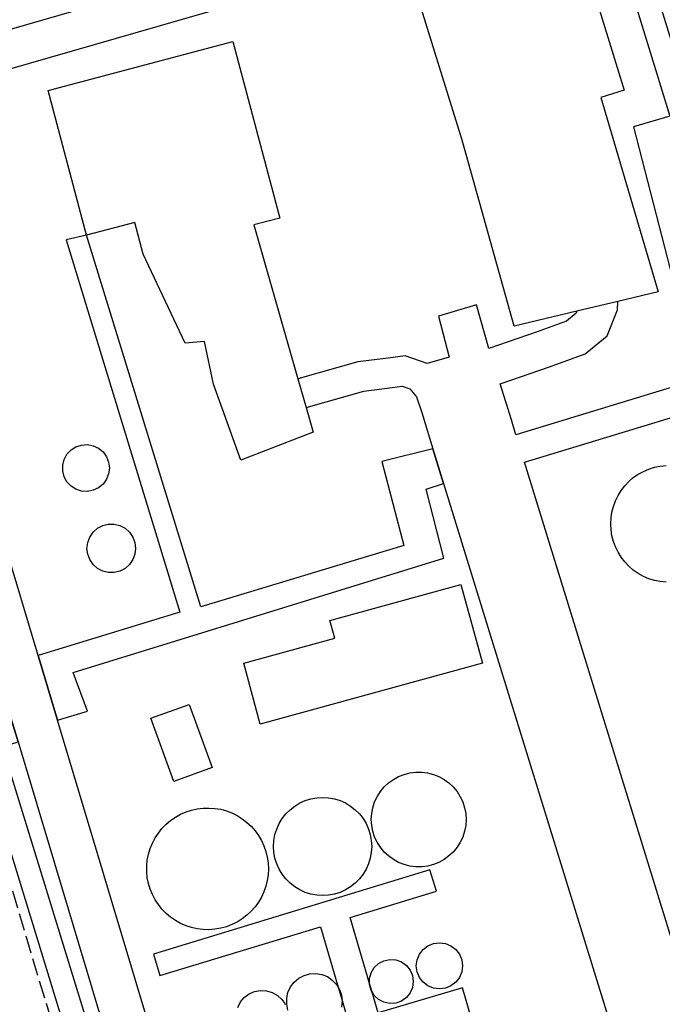
# Model space of a CAD drawing. Extents: x -24000 to -21998, y 96000 to 97500.
# Drawn here: x -22670 to -22615, y 96465 to 96549 of the extents above; entities that cross this region are included whole.
import ezdxf

# ---------------------------------------------------------------- set-up
doc = ezdxf.new("R2010")
doc.units = 0
doc.linetypes.add('210600', pattern=[2, 1.5, -0.5])
for name, color, linetype in [('2106000', 3, '210600'), ('3001000', 4, 'Continuous'), ('4231000', 7, 'Continuous'), ('4262000', 1, '426200')]:
    doc.layers.add(name, color=color, linetype=linetype)
doc.linetypes.add('426200', pattern='A,1.5,[3,dmdr.shx,S=0.1,R=180,X=0,Y=0],1.5', length=3)

msp = doc.modelspace()

# ---------------------------------------------------------------- linework, layer by layer
at = {"layer": '2106000', "flags": 128}
msp.add_lwpolyline([(-22674.07, 96486.1), (-22665.53, 96457.61)], dxfattribs=at)
at = {"layer": '3001000', "flags": 128}
for points in [[(-22622.46, 96524.06), (-22627.81, 96522.79), (-22632.26, 96538.64), (-22636.25, 96551.58), (-22622.42, 96555.84), (-22618.43, 96542.91), (-22620.43, 96542.29), (-22615.54, 96525.71), (-22618.98, 96524.89), (-22622.46, 96524.06)], [(-22646.27, 96518.29), (-22645.57, 96515.85), (-22644.97, 96513.75), (-22651.12, 96511.34), (-22652.95, 96516.41), (-22653.46, 96517.83), (-22654.22, 96521.46), (-22655.88, 96521.33), (-22659.46, 96528.91), (-22660.18, 96531.63), (-22664.3, 96530.54), (-22667.57, 96542.88), (-22651.81, 96547.06), (-22647.81, 96532), (-22650.01, 96531.41), (-22646.27, 96518.29)], [(-22643.53, 96497.67), (-22632.36, 96500.74), (-22630.52, 96494.04), (-22649.47, 96488.83), (-22650.89, 96494.03), (-22643.11, 96496.16), (-22643.53, 96497.67)], [(-22656.85, 96483.95), (-22658.81, 96489.34), (-22655.54, 96490.52), (-22653.59, 96485.13), (-22656.85, 96483.95)]]:
    msp.add_lwpolyline(points, close=True, dxfattribs=at)
at = {"layer": '4231000', "flags": 128}
for points in [[(-22662.35, 96510.68), (-22662.41, 96510.18), (-22662.6, 96509.72), (-22662.89, 96509.31), (-22663.28, 96508.99), (-22663.73, 96508.78), (-22664.22, 96508.68), (-22664.72, 96508.72), (-22665.2, 96508.87), (-22665.62, 96509.14), (-22665.97, 96509.51), (-22666.21, 96509.94), (-22666.33, 96510.43), (-22666.33, 96510.93), (-22666.21, 96511.42), (-22665.97, 96511.85), (-22665.62, 96512.22), (-22665.2, 96512.49), (-22664.72, 96512.64), (-22664.22, 96512.68), (-22663.73, 96512.58), (-22663.28, 96512.37), (-22662.89, 96512.05), (-22662.6, 96511.64), (-22662.41, 96511.18), (-22662.35, 96510.68)], [(-22660.11, 96503.83), (-22660.17, 96503.33), (-22660.35, 96502.87), (-22660.63, 96502.45), (-22661.01, 96502.12), (-22661.45, 96501.89), (-22661.94, 96501.77), (-22662.44, 96501.77), (-22662.92, 96501.89), (-22663.37, 96502.12), (-22663.74, 96502.45), (-22664.02, 96502.87), (-22664.2, 96503.33), (-22664.26, 96503.83), (-22664.2, 96504.33), (-22664.02, 96504.79), (-22663.74, 96505.21), (-22663.37, 96505.54), (-22662.92, 96505.77), (-22662.44, 96505.89), (-22661.94, 96505.89), (-22661.45, 96505.77), (-22661.01, 96505.54), (-22660.63, 96505.21), (-22660.35, 96504.79), (-22660.17, 96504.33), (-22660.11, 96503.83)], [(-22631.91, 96480.71), (-22631.94, 96480.2), (-22632.04, 96479.7), (-22632.19, 96479.21), (-22632.41, 96478.76), (-22632.68, 96478.33), (-22633.01, 96477.93), (-22633.38, 96477.59), (-22633.79, 96477.29), (-22634.23, 96477.04), (-22634.71, 96476.86), (-22635.2, 96476.73), (-22635.7, 96476.67), (-22636.21, 96476.67), (-22636.71, 96476.73), (-22637.21, 96476.86), (-22637.68, 96477.04), (-22638.12, 96477.29), (-22638.54, 96477.59), (-22638.91, 96477.93), (-22639.23, 96478.33), (-22639.5, 96478.76), (-22639.72, 96479.21), (-22639.88, 96479.7), (-22639.97, 96480.2), (-22640, 96480.71), (-22639.97, 96481.21), (-22639.88, 96481.71), (-22639.72, 96482.2), (-22639.5, 96482.65), (-22639.23, 96483.08), (-22638.91, 96483.48), (-22638.54, 96483.82), (-22638.12, 96484.12), (-22637.68, 96484.37), (-22637.21, 96484.55), (-22636.71, 96484.68), (-22636.21, 96484.74), (-22635.7, 96484.74), (-22635.2, 96484.68), (-22634.71, 96484.55), (-22634.23, 96484.37), (-22633.79, 96484.12), (-22633.38, 96483.82), (-22633.01, 96483.48), (-22632.68, 96483.08), (-22632.41, 96482.65), (-22632.19, 96482.2), (-22632.04, 96481.71), (-22631.94, 96481.21), (-22631.91, 96480.71)], [(-22639.97, 96478.4), (-22640, 96477.9), (-22640.09, 96477.4), (-22640.24, 96476.92), (-22640.45, 96476.46), (-22640.71, 96476.03), (-22641.02, 96475.63), (-22641.38, 96475.27), (-22641.78, 96474.96), (-22642.21, 96474.7), (-22642.67, 96474.49), (-22643.15, 96474.34), (-22643.65, 96474.25), (-22644.16, 96474.22), (-22644.66, 96474.25), (-22645.16, 96474.34), (-22645.64, 96474.49), (-22646.1, 96474.7), (-22646.53, 96474.96), (-22646.93, 96475.27), (-22647.29, 96475.63), (-22647.6, 96476.03), (-22647.86, 96476.46), (-22648.07, 96476.92), (-22648.22, 96477.4), (-22648.31, 96477.9), (-22648.34, 96478.4), (-22648.31, 96478.91), (-22648.22, 96479.41), (-22648.07, 96479.89), (-22647.86, 96480.35), (-22647.6, 96480.78), (-22647.29, 96481.18), (-22646.93, 96481.54), (-22646.53, 96481.85), (-22646.1, 96482.11), (-22645.64, 96482.32), (-22645.16, 96482.47), (-22644.66, 96482.56), (-22644.16, 96482.59), (-22643.65, 96482.56), (-22643.15, 96482.47), (-22642.67, 96482.32), (-22642.21, 96482.11), (-22641.78, 96481.85), (-22641.38, 96481.54), (-22641.02, 96481.18), (-22640.71, 96480.78), (-22640.45, 96480.35), (-22640.24, 96479.89), (-22640.09, 96479.41), (-22640, 96478.91), (-22639.97, 96478.4)], [(-22648.78, 96476.49), (-22648.8, 96475.99), (-22648.88, 96475.5), (-22649, 96475.01), (-22649.16, 96474.54), (-22649.37, 96474.08), (-22649.63, 96473.65), (-22649.92, 96473.24), (-22650.26, 96472.87), (-22650.62, 96472.53), (-22651.02, 96472.22), (-22651.45, 96471.96), (-22651.9, 96471.74), (-22652.37, 96471.56), (-22652.85, 96471.43), (-22653.35, 96471.34), (-22653.85, 96471.3), (-22654.35, 96471.32), (-22654.85, 96471.38), (-22655.34, 96471.49), (-22655.81, 96471.64), (-22656.27, 96471.84), (-22656.71, 96472.09), (-22657.12, 96472.37), (-22657.51, 96472.69), (-22657.86, 96473.05), (-22658.17, 96473.44), (-22658.45, 96473.86), (-22658.68, 96474.31), (-22658.87, 96474.77), (-22659.01, 96475.25), (-22659.11, 96475.74), (-22659.16, 96476.24), (-22659.16, 96476.75), (-22659.11, 96477.24), (-22659.01, 96477.74), (-22658.87, 96478.22), (-22658.68, 96478.68), (-22658.45, 96479.13), (-22658.17, 96479.55), (-22657.86, 96479.94), (-22657.51, 96480.3), (-22657.12, 96480.62), (-22656.71, 96480.9), (-22656.27, 96481.15), (-22655.81, 96481.35), (-22655.34, 96481.51), (-22654.85, 96481.61), (-22654.35, 96481.67), (-22653.85, 96481.68), (-22653.35, 96481.65), (-22652.85, 96481.57), (-22652.37, 96481.43), (-22651.9, 96481.26), (-22651.45, 96481.03), (-22651.02, 96480.77), (-22650.62, 96480.46), (-22650.26, 96480.12), (-22649.92, 96479.75), (-22649.63, 96479.34), (-22649.37, 96478.91), (-22649.16, 96478.45), (-22649, 96477.98), (-22648.88, 96477.49), (-22648.8, 96477), (-22648.78, 96476.49)], [(-22632.22, 96468.22), (-22632.29, 96467.71), (-22632.48, 96467.23), (-22632.8, 96466.82), (-22633.21, 96466.51), (-22633.68, 96466.31), (-22634.19, 96466.25), (-22634.71, 96466.31), (-22635.18, 96466.51), (-22635.59, 96466.82), (-22635.9, 96467.23), (-22636.1, 96467.71), (-22636.17, 96468.22), (-22636.1, 96468.73), (-22635.9, 96469.21), (-22635.59, 96469.62), (-22635.18, 96469.93), (-22634.71, 96470.13), (-22634.19, 96470.19), (-22633.68, 96470.13), (-22633.21, 96469.93), (-22632.8, 96469.62), (-22632.48, 96469.21), (-22632.29, 96468.73), (-22632.22, 96468.22)], [(-22636.42, 96466.88), (-22636.49, 96466.38), (-22636.69, 96465.91), (-22637.01, 96465.51), (-22637.43, 96465.22), (-22637.91, 96465.05), (-22638.42, 96465.01), (-22638.92, 96465.12), (-22639.38, 96465.35), (-22639.75, 96465.7), (-22639.96, 96466.05), (-22640.01, 96466.14), (-22640.15, 96466.63), (-22640.15, 96466.71), (-22640.15, 96467.14), (-22640.01, 96467.63), (-22639.75, 96468.07), (-22639.38, 96468.42), (-22638.92, 96468.65), (-22638.42, 96468.76), (-22637.91, 96468.72), (-22637.43, 96468.55), (-22637.01, 96468.26), (-22636.69, 96467.86), (-22636.49, 96467.39), (-22636.42, 96466.88)]]:
    msp.add_lwpolyline(points, close=True, dxfattribs=at)
for points in [[(-22614.85, 96500.94), (-22615.35, 96500.99), (-22615.85, 96501.09), (-22616.33, 96501.24), (-22616.79, 96501.44), (-22617.23, 96501.68), (-22617.65, 96501.97), (-22618.03, 96502.3), (-22618.38, 96502.67), (-22618.69, 96503.07), (-22618.95, 96503.5), (-22619.18, 96503.95), (-22619.35, 96504.42), (-22619.48, 96504.91), (-22619.55, 96505.41), (-22619.58, 96505.91), (-22619.55, 96506.42), (-22619.48, 96506.92), (-22619.35, 96507.41), (-22619.18, 96507.88), (-22618.95, 96508.33), (-22618.69, 96508.76), (-22618.38, 96509.16), (-22618.03, 96509.53), (-22617.65, 96509.86), (-22617.23, 96510.15), (-22616.79, 96510.39), (-22616.33, 96510.59), (-22615.85, 96510.74), (-22615.35, 96510.84), (-22614.85, 96510.89)], [(-22647.11, 96464.45), (-22647.22, 96464.95), (-22647.22, 96465.1), (-22647.22, 96465.46), (-22647.11, 96465.96), (-22646.9, 96466.43), (-22646.59, 96466.84), (-22646.19, 96467.17), (-22645.74, 96467.41), (-22645.25, 96467.55), (-22644.74, 96467.57), (-22644.23, 96467.49), (-22643.75, 96467.3), (-22643.33, 96467.01), (-22642.97, 96466.64), (-22642.82, 96466.39), (-22642.71, 96466.2), (-22642.54, 96465.71), (-22642.5, 96465.27), (-22642.49, 96465.21), (-22642.49, 96465.21), (-22642.54, 96464.7)], [(-22651.4, 96464.68), (-22651.17, 96465.14), (-22650.84, 96465.53), (-22650.43, 96465.84), (-22649.96, 96466.04), (-22649.45, 96466.13), (-22648.94, 96466.1), (-22648.45, 96465.96), (-22648, 96465.7), (-22647.63, 96465.35), (-22647.39, 96465), (-22647.34, 96464.92)]]:
    msp.add_lwpolyline(points, dxfattribs=at)
at = {"layer": '4262000', "flags": 128}
for points in [[(-22925.91, 96312.79), (-22925.87, 96312.8), (-22921.85, 96314.05), (-22911.41, 96317.28), (-22843.93, 96338.19), (-22843.49, 96336.75), (-22839.8, 96324.81), (-22830.14, 96293.61), (-22839.55, 96290.7), (-22838.98, 96288.78), (-22829.55, 96291.7), (-22825.91, 96279.92), (-22835.49, 96276.96), (-22834.92, 96275.04), (-22825.32, 96278.01), (-22821.15, 96264.54), (-22827.67, 96262.52), (-22826.96, 96260.12), (-22820.41, 96262.15), (-22815.62, 96246.66), (-22811.8, 96247.84), (-22835.97, 96325.99), (-22839.67, 96337.93), (-22840.11, 96339.37), (-22781.27, 96357.6), (-22780.8, 96356.11), (-22777.07, 96344.18), (-22771.97, 96327.84), (-22778.33, 96325.85), (-22777.81, 96323.92), (-22771.37, 96325.93), (-22759.38, 96287.55), (-22789.74, 96278.7), (-22788.64, 96275.27), (-22784.48, 96276.48), (-22754.85, 96285.13), (-22773.63, 96345.24), (-22777.36, 96357.17), (-22777.83, 96358.67), (-22773.07, 96360.22), (-22773.44, 96361.62), (-22759.08, 96366.04), (-22748.32, 96369.36), (-22736.82, 96372.89), (-22663.54, 96395.45), (-22662.66, 96392.58), (-22658.94, 96380.39), (-22656.65, 96372.89), (-22643.05, 96328.39), (-22682.45, 96316.33), (-22684.04, 96321.37), (-22665.97, 96326.66), (-22667.19, 96330.04), (-22656.22, 96333.23), (-22657.4, 96337.11), (-22660.09, 96336.32), (-22659.72, 96335.12), (-22670.83, 96331.89), (-22669.61, 96328.51), (-22684.36, 96324.19), (-22687.81, 96323.12), (-22685.34, 96315.44), (-22694.14, 96312.75), (-22696.9, 96324.12), (-22699.77, 96323.22), (-22697.02, 96311.87), (-22729.66, 96301.88), (-22742.27, 96347.03), (-22745.16, 96346.22), (-22731.73, 96298.11), (-22701.21, 96307.45), (-22693.12, 96279.59), (-22690.25, 96280.44), (-22698.34, 96308.33), (-22685.09, 96312.38), (-22683.62, 96308.52), (-22676.33, 96311.01), (-22672.02, 96296.53), (-22670.59, 96296.96), (-22676, 96315.16), (-22669.49, 96317.15), (-22666.14, 96306), (-22664.23, 96306.57), (-22667.58, 96317.74), (-22639.31, 96326.39), (-22653.51, 96372.89), (-22656.02, 96381.1), (-22659.79, 96393.42), (-22660.27, 96394.99), (-22654.68, 96396.75), (-22647.92, 96398.88), (-22643.65, 96400.22), (-22643.09, 96398.32), (-22639.31, 96385.57), (-22639.19, 96385.34), (-22637.24, 96381.52), (-22634.61, 96372.89), (-22619.08, 96321.91), (-22614.81, 96323.11), (-22602.78, 96282.23), (-22595.32, 96284.83), (-22589.19, 96286.51), (-22589.61, 96288.4), (-22601.78, 96284.17), (-22613.36, 96323.52), (-22592.07, 96329.53), (-22592.96, 96332.39), (-22599.53, 96330.7), (-22600.44, 96334.18), (-22617.56, 96329.15), (-22630.4, 96372.89), (-22634.6, 96387.21), (-22638.27, 96399.73), (-22638.86, 96401.73), (-22604.46, 96412.55), (-22603.67, 96409.89), (-22599.95, 96397.4), (-22599.41, 96395.57), (-22614.87, 96390.47), (-22610.61, 96374.02), (-22610.32, 96372.89), (-22607.81, 96363.23), (-22596.16, 96355.85), (-22589.85, 96351.85), (-22578.15, 96354.3), (-22575.02, 96342.79), (-22570.69, 96343.71), (-22571.47, 96347.11), (-22550.55, 96352.28), (-22556.03, 96372.89), (-22556.2, 96373.56), (-22536.83, 96379.8), (-22537.82, 96383.02), (-22560.28, 96375.8), (-22559.53, 96372.9), (-22555.72, 96358.56), (-22573.08, 96354.15), (-22574.43, 96359.6), (-22582.89, 96357.78), (-22590.67, 96362.04), (-22601.17, 96367.8), (-22602.14, 96372.29), (-22602.27, 96372.89), (-22603.15, 96376.97), (-22608.83, 96375.45), (-22611.91, 96386.97), (-22600.1, 96390.13), (-22597.89, 96381.88), (-22588.91, 96385.13), (-22593.14, 96399.41), (-22595.61, 96407.75), (-22588.84, 96403.8), (-22587.87, 96400.95), (-22585.3, 96393.38), (-22580.79, 96394.65), (-22582.96, 96402.32), (-22582.98, 96402.39), (-22583.38, 96403.77), (-22584.04, 96404.82), (-22585.19, 96405.58), (-22586.97, 96406.6), (-22596.76, 96411.65), (-22596.83, 96411.89), (-22597.62, 96414.54), (-22551.37, 96428.01), (-22550.59, 96425.46), (-22546.84, 96413.27), (-22537.57, 96383.1), (-22536.58, 96379.88), (-22534.44, 96372.89), (-22525.18, 96342.77), (-22576.05, 96326.85), (-22575.04, 96323.61), (-22520.93, 96340.54), (-22530.88, 96372.89), (-22543.54, 96414.1), (-22547.33, 96426.42), (-22548.11, 96428.96), (-22546.18, 96429.52), (-22525.97, 96435.41), (-22527.26, 96439.68), (-22530.36, 96438.78), (-22532.07, 96444.78), (-22532.13, 96445.13), (-22532.08, 96445.52), (-22531.89, 96445.76), (-22531.65, 96445.92), (-22531.19, 96446.09), (-22529.36, 96446.62), (-22529.8, 96448.05), (-22531.66, 96447.51), (-22532.33, 96447.27), (-22532.91, 96446.89), (-22533.49, 96446.17), (-22533.64, 96445.33), (-22533.55, 96444.49), (-22531.8, 96438.36), (-22569.71, 96427.31), (-22572.67, 96426.45), (-22588.92, 96421.72), (-22589.41, 96423.34), (-22599.37, 96420.43), (-22606.21, 96418.44), (-22619.75, 96414.5), (-22620.37, 96414.32), (-22620.08, 96413.25), (-22619.66, 96411.67), (-22641.47, 96404.81), (-22649.75, 96432.43), (-22650.92, 96436.34), (-22666.76, 96489.17), (-22668.41, 96494.69), (-22682.41, 96541.39), (-22683.34, 96544.48), (-22686.34, 96554.5), (-22705.37, 96618), (-22708.98, 96616.92), (-22695.49, 96571.9), (-22694.55, 96568.77), (-22671.34, 96491.34), (-22670.14, 96487.32), (-22645.07, 96403.68), (-22645.72, 96403.48), (-22647.63, 96402.88), (-22648.99, 96402.45), (-22655.75, 96400.32), (-22665.34, 96397.3), (-22740.23, 96374.25), (-22745.53, 96390.79), (-22747.15, 96390.27), (-22741.85, 96373.75), (-22744.64, 96372.89), (-22749.02, 96371.55), (-22759.75, 96368.24), (-22774.11, 96363.82), (-22774.32, 96364.15), (-22782.45, 96361.42), (-22790.3, 96358.99), (-22794.76, 96372.89), (-22794.98, 96373.58), (-22799.89, 96372.01), (-22795.21, 96357.47), (-22914.61, 96320.48), (-22921.54, 96318.34), (-22924.21, 96317.51), (-22932.94, 96346.23), (-22934.01, 96349.75), (-22941.04, 96372.89), (-22945.78, 96388.48), (-22947.07, 96392.73), (-22949.91, 96402.07), (-22952.61, 96411.36), (-22955.64, 96421.37), (-22956.08, 96422.81), (-22989.02, 96531.64), (-22991.53, 96530.8), (-22955.15, 96410.63), (-22952.78, 96401.2), (-22944.18, 96372.89), (-22926.28, 96314.02), (-22926.08, 96313.35), (-22925.91, 96312.79)], [(-22683.34, 96544.48), (-22682.41, 96541.39), (-22620.25, 96559.31), (-22614.52, 96540.69), (-22617.62, 96539.78), (-22612.09, 96518.25), (-22627.66, 96513.52), (-22628.05, 96514.79), (-22629, 96517.87), (-22624.79, 96519.3), (-22621.75, 96520.43), (-22619.89, 96521.96), (-22619, 96524.18), (-22618.98, 96524.89), (-22622.46, 96524.06), (-22622.53, 96523.89), (-22623.35, 96523.22), (-22625.86, 96522.29), (-22629.97, 96520.88), (-22631.04, 96524.61), (-22634.28, 96523.64), (-22633.37, 96520.15), (-22635.24, 96519.6), (-22637.1, 96520.26), (-22638.55, 96520.06), (-22641.14, 96519.73), (-22646.27, 96518.29), (-22645.57, 96515.85), (-22640.63, 96517.23), (-22638.22, 96517.54), (-22637.37, 96517.66), (-22636.72, 96517.43), (-22636.15, 96516.76), (-22635.7, 96515.42), (-22634.75, 96512.33), (-22633.83, 96509.36), (-22617.79, 96457.4), (-22614.44, 96446.14), (-22624.83, 96443.03), (-22625.1, 96444.08), (-22632.81, 96441.76), (-22635.44, 96450.68), (-22627.87, 96452.96), (-22628.72, 96455.75), (-22636.26, 96453.47), (-22638.65, 96461.6), (-22631.44, 96463.71), (-22632.21, 96466.34), (-22639.42, 96464.22), (-22639.96, 96466.05), (-22640.15, 96466.71), (-22641.8, 96472.33), (-22634.44, 96474.58), (-22635, 96476.42), (-22658.59, 96469.23), (-22658.03, 96467.39), (-22644.34, 96471.56), (-22642.82, 96466.39), (-22642.5, 96465.27), (-22641.97, 96463.48), (-22654.37, 96459.84), (-22653.6, 96457.22), (-22641.2, 96460.85), (-22638.8, 96452.7), (-22651.19, 96448.97), (-22650.35, 96446.18), (-22637.98, 96449.91), (-22635.36, 96441), (-22650.92, 96436.34), (-22649.75, 96432.43), (-22613.59, 96443.27), (-22606.21, 96418.44), (-22599.37, 96420.43), (-22610.23, 96456.94), (-22610.74, 96458.65), (-22610.98, 96459.47), (-22626.93, 96511.17), (-22609.98, 96516.32), (-22598.56, 96477.18), (-22595.66, 96478.09), (-22602.67, 96502.13), (-22585.14, 96507.31), (-22583.73, 96502.47), (-22580.66, 96503.36), (-22585.8, 96521), (-22588.85, 96520.03), (-22585.79, 96509.54), (-22603.32, 96504.36), (-22606.28, 96514.5), (-22608.54, 96516.97), (-22612.71, 96533.19), (-22600.59, 96536.2), (-22601.23, 96538.38), (-22603.86, 96537.6), (-22613.22, 96535.18), (-22614.13, 96538.72), (-22612.01, 96539.34), (-22618.32, 96559.86), (-22582.45, 96570.2), (-22580.4, 96570.79), (-22568.05, 96574.35), (-22568.99, 96577.45), (-22581.28, 96573.91), (-22583.33, 96573.32), (-22683.34, 96544.48)], [(-22633.83, 96509.36), (-22634.75, 96512.33), (-22639.09, 96511.23), (-22637.22, 96504.07), (-22654.54, 96498.84), (-22664.3, 96530.54), (-22666.03, 96530.14), (-22656.34, 96498.38), (-22668.41, 96494.69), (-22666.76, 96489.17), (-22664.22, 96489.93), (-22665.44, 96493.25), (-22633.81, 96502.99), (-22635.32, 96508.88), (-22633.83, 96509.36)], [(-22647.63, 96402.88), (-22645.72, 96403.48), (-22654.34, 96431.25), (-22671.46, 96486.91), (-22670.14, 96487.32), (-22671.34, 96491.34), (-22672.69, 96490.92), (-22683.41, 96525.75), (-22685.74, 96525.01), (-22692.5, 96522.88), (-22733.87, 96509.81), (-22734.19, 96510.79), (-22736.1, 96510.22), (-22735.15, 96507.31), (-22691.93, 96520.96), (-22685.17, 96523.1), (-22684.73, 96523.24), (-22674.6, 96490.33), (-22675.28, 96490.12), (-22682.05, 96488.02), (-22727.64, 96473.86), (-22728.12, 96473.75), (-22726.6, 96469.68), (-22724.68, 96470.38), (-22700.61, 96477.86), (-22698.27, 96470.72), (-22696.84, 96471.19), (-22699.18, 96478.3), (-22680.84, 96484), (-22674.07, 96486.1), (-22673.37, 96486.32), (-22664.63, 96457.89), (-22663.94, 96455.66), (-22656.25, 96430.66), (-22647.63, 96402.88)]]:
    msp.add_lwpolyline(points, close=True, dxfattribs=at)

doc.saveas('drawing.dxf')
